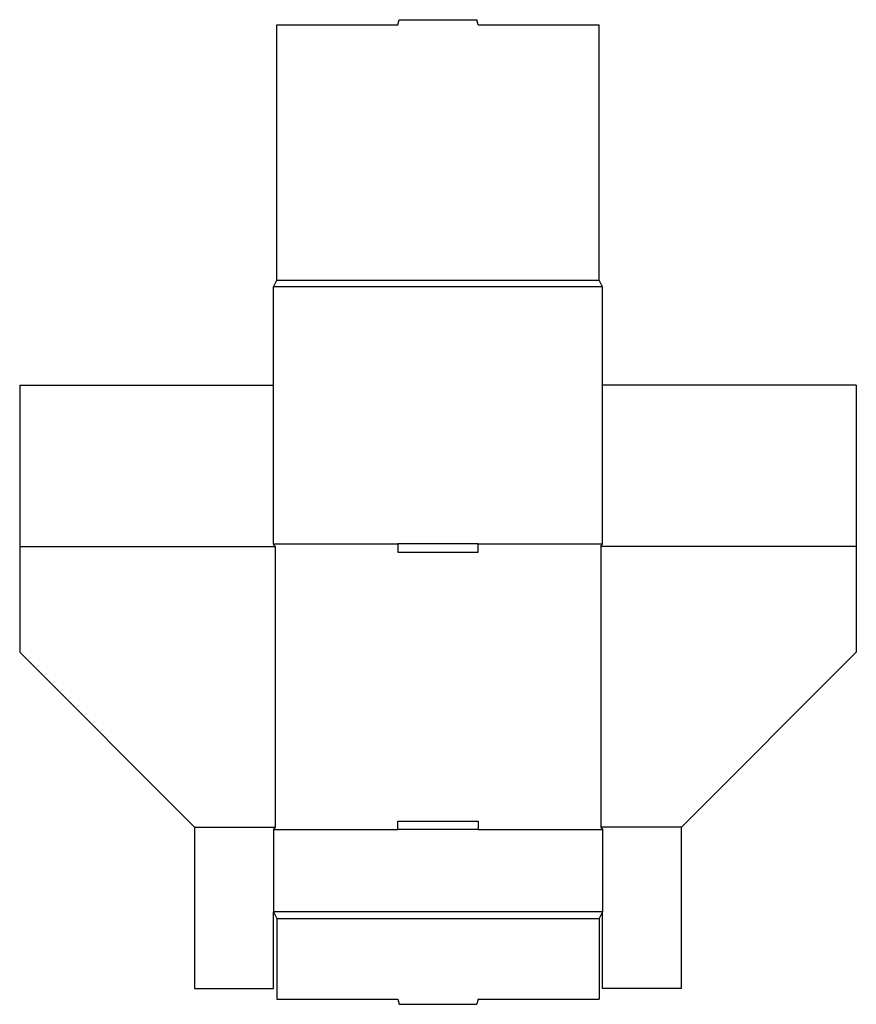
# Model space of a CAD drawing. Extents: x 0 to 31.1, y -13.1 to 23.5.
import ezdxf

# ---------------------------------------------------------------- set-up
doc = ezdxf.new("R2010")
doc.units = 0
doc.header["$MEASUREMENT"] = 0
doc.layers.add('CREASE', color=7, linetype='CONTINUOUS')
doc.layers.add('THRU-CUT', color=7, linetype='CONTINUOUS')

msp = doc.modelspace()

# ---------------------------------------------------------------- linework, layer by layer
at = {"layer": 'CREASE', "color": 3}
for p, q in [((21.688, 13.594), (9.438, 13.594)), ((9.562, 13.844), (21.562, 13.844)), ((9.438, 4.031), (14.062, 4.031)), ((17.062, 4.031), (21.688, 4.031)), ((0, 3.938), (9.5, 3.938)), ((9.5, 3.938), (9.5, -6.5)), ((31.125, 3.938), (21.625, 3.938)), ((21.625, 3.938), (21.625, -6.5)), ((6.5, -6.5), (9.5, -6.5)), ((24.625, -6.5), (21.625, -6.5)), ((9.438, -6.594), (14.062, -6.594)), ((17.062, -6.594), (21.688, -6.594)), ((21.688, -9.656), (9.438, -9.656)), ((9.562, -9.906), (21.562, -9.906))]:
    msp.add_line(p, q, dxfattribs=at)
at = {"layer": 'THRU-CUT', "color": 5}
for p, q in [((14.062, 23.344), (14.113, 23.531)), ((14.113, 23.531), (17.012, 23.531)), ((17.062, 23.344), (17.012, 23.531)), ((9.562, 23.344), (14.062, 23.344)), ((9.562, 13.844), (9.562, 23.344)), ((17.062, 23.344), (21.562, 23.344)), ((21.562, 13.844), (21.562, 23.344)), ((9.438, 13.594), (9.562, 13.844)), ((9.438, 4.031), (9.438, 13.594)), ((21.688, 13.594), (21.562, 13.844)), ((21.688, 4.031), (21.688, 13.594)), ((0, 9.938), (9.438, 9.938)), ((0, 9.938), (0, 0)), ((31.125, 9.938), (21.688, 9.938)), ((31.125, 9.938), (31.125, 0)), ((9.5, 3.938), (9.438, 4.031)), ((17.062, 4.031), (14.062, 4.031)), ((14.062, 4.031), (14.062, 3.719)), ((17.062, 3.719), (17.062, 4.031)), ((21.625, 3.938), (21.688, 4.031)), ((14.062, 3.719), (17.062, 3.719)), ((0, 0), (6.5, -6.5)), ((31.125, 0), (24.625, -6.5)), ((6.5, -6.5), (6.5, -12.5)), ((9.5, -6.5), (9.438, -6.594)), ((14.062, -6.281), (17.062, -6.281)), ((14.062, -6.594), (14.062, -6.281)), ((17.062, -6.281), (17.062, -6.594)), ((21.625, -6.5), (21.688, -6.594)), ((24.625, -12.5), (24.625, -6.5)), ((9.438, -6.594), (9.438, -9.656)), ((17.062, -6.594), (14.062, -6.594)), ((21.688, -6.594), (21.688, -9.656)), ((9.438, -9.656), (9.562, -9.906)), ((9.438, -12.5), (9.438, -9.656)), ((21.688, -9.656), (21.562, -9.906)), ((21.688, -12.5), (21.688, -9.656)), ((9.562, -9.906), (9.562, -12.906)), ((21.562, -9.906), (21.562, -12.906)), ((6.5, -12.5), (9.438, -12.5)), ((24.625, -12.5), (21.688, -12.5)), ((9.562, -12.906), (14.062, -12.906)), ((14.062, -12.906), (14.113, -13.094)), ((14.113, -13.094), (17.012, -13.094)), ((17.062, -12.906), (17.012, -13.094)), ((17.062, -12.906), (21.562, -12.906))]:
    msp.add_line(p, q, dxfattribs=at)

doc.saveas('drawing.dxf')
